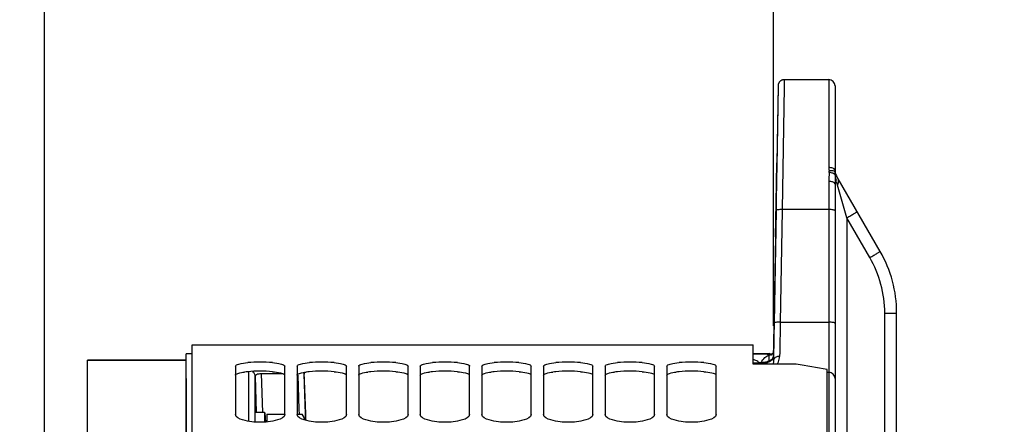
# Model space of a CAD drawing. Units: millimetres. Extents: x 0 to 594, y 0 to 420.
# Drawn here: x 85 to 125, y 314 to 330 of the extents above; entities that cross this region are included whole.
import ezdxf

# ---------------------------------------------------------------- set-up
doc = ezdxf.new("R2010")
doc.units = ezdxf.units.MM
doc.header["$LTSCALE"] = 32.67
doc.layers.get('0').update_dxf_attribs({"linetype": 'CONTINUOUS'})
doc.layers.add('7_ALL_FEATURES', color=7, linetype='CONTINUOUS')
doc.layers.add('AXES', color=7, linetype='CONTINUOUS')
doc.styles.get("Standard").update_dxf_attribs({"font": 'txt', "width": 0.85})
doc.dimstyles.new('DIMSTYLE_1', dxfattribs={"dimtxt": 3.5, "dimasz": 3.5, "dimexe": 0.18, "dimexo": 0.0625, "dimgap": 0.09, "dimtad": 1, "dimdec": 4, "dimlfac": 4, "dimdsep": 46, "dimtxsty": 'STANDARD', "dimblk": '_FILLED', "dimblk1": '_FILLED', "dimblk2": '_FILLED', "dimcen": 0.09, "dimclrt": 5, "dimadec": 0, "dimazin": 0, "dimtp": 0.5, "dimtm": 0.5, "dimtfac": 1, "dimtdec": 4, "dimtofl": 0, "dimtmove": 0, "dimatfit": 3, "dimldrblk": '_FILLED', "dimfxl": 1, "dimtolj": 1, "dimarcsym": 0})
doc.dimstyles.new('DIMSTYLE_2', dxfattribs={"dimtxt": 3.5, "dimasz": 3.5, "dimexe": 0.18, "dimexo": 0.0625, "dimgap": 0.09, "dimtad": 1, "dimdec": 4, "dimlfac": 4, "dimdsep": 46, "dimtxsty": 'STANDARD', "dimblk": '_FILLED', "dimblk1": '_FILLED', "dimblk2": '_FILLED', "dimcen": 0.09, "dimclrt": 5, "dimadec": 0, "dimazin": 0, "dimtp": 0.0001, "dimtm": 0.0001, "dimtfac": 1, "dimtdec": 4, "dimtofl": 0, "dimtmove": 0, "dimatfit": 3, "dimldrblk": '_FILLED', "dimfxl": 1, "dimtolj": 1, "dimarcsym": 0})
doc.dimstyles.new('DIMSTYLE_3', dxfattribs={"dimtxt": 3.5, "dimasz": 3.5, "dimexe": 0.18, "dimexo": 0.0625, "dimgap": 0.09, "dimtad": 1, "dimdec": 1, "dimlfac": 4, "dimdsep": 46, "dimtxsty": 'STANDARD', "dimblk": '_FILLED', "dimblk1": '_FILLED', "dimblk2": '_FILLED', "dimcen": 0.09, "dimclrt": 5, "dimadec": 0, "dimazin": 0, "dimtfac": 1, "dimtdec": 1, "dimtofl": 0, "dimtmove": 0, "dimatfit": 3, "dimldrblk": '_FILLED', "dimfxl": 1, "dimtolj": 1, "dimarcsym": 0})
doc.dimstyles.new('DIMSTYLE_4', dxfattribs={"dimtxt": 3.5, "dimasz": 3.5, "dimexe": 0.18, "dimexo": 0.0625, "dimgap": 0.09, "dimtad": 1, "dimdec": 4, "dimlfac": 4, "dimdsep": 46, "dimtxsty": 'STANDARD', "dimblk": '_FILLED', "dimblk1": '_FILLED', "dimblk2": '_FILLED', "dimcen": 0.09, "dimclrt": 5, "dimadec": 0, "dimazin": 0, "dimtfac": 1, "dimtdec": 4, "dimtofl": 0, "dimtmove": 0, "dimatfit": 3, "dimldrblk": '_FILLED', "dimfxl": 1, "dimtolj": 1, "dimarcsym": 0})
doc.dimstyles.new('DIMSTYLE_8', dxfattribs={"dimtxt": 3.5, "dimasz": 3.5, "dimexe": 0.18, "dimexo": 0.0625, "dimgap": 0.09, "dimtad": 1, "dimdec": 0, "dimlfac": 4, "dimdsep": 46, "dimtxsty": 'STANDARD', "dimblk": '_FILLED', "dimblk1": '_FILLED', "dimblk2": '_FILLED', "dimcen": 0.09, "dimclrt": 5, "dimadec": 0, "dimazin": 0, "dimtfac": 1, "dimtdec": 0, "dimtofl": 0, "dimtmove": 0, "dimatfit": 3, "dimldrblk": '_FILLED', "dimfxl": 1, "dimtolj": 1, "dimarcsym": 0})

# ---------------------------------------------------------------- blocks, each defined once
blk = doc.blocks.new('_FILLED')
at = {"color": 0, "linetype": 'BYBLOCK'}
blk.add_solid([(0, 0), (-1, 0.214), (-1, -0.214)], dxfattribs=at)
blk = doc.blocks.new('*D0')
at = {"color": 2, "linetype": 'CONTINUOUS'}
for p, q in [((86.369, 311.544), (86.369, 348.926)), ((145.167, 260.896), (145.167, 348.926)), ((86.369, 347.426), (115.768, 347.426)), ((145.167, 347.426), (115.768, 347.426))]:
    blk.add_line(p, q, dxfattribs=at)
at = {"color": 2, "linetype": 'CONTINUOUS', "xscale": 3.5, "yscale": 3.5, "zscale": 3.5, "rotation": 180}
blk.add_blockref('_FILLED', (86.369, 347.426), dxfattribs=at)
at = {"color": 2, "linetype": 'CONTINUOUS', "xscale": 3.5, "yscale": 3.5, "zscale": 3.5}
blk.add_blockref('_FILLED', (145.167, 347.426), dxfattribs=at)
at = {"color": 5, "linetype": 'CONTINUOUS', "insert": (115.768, 351.801), "char_height": 3.5, "width": 5.95, "attachment_point": 2, "line_spacing_factor": 0.9}
blk.add_mtext('Xg', dxfattribs=at)
blk = doc.blocks.new('*D2')
at = {"color": 2, "linetype": 'CONTINUOUS'}
for p, q in [((92.119, 315.419), (92.119, 191.85)), ((118.438, 224.075), (118.438, 191.85)), ((92.119, 193.35), (87.119, 193.35)), ((87.119, 193.35), (105.278, 193.35)), ((123.438, 193.35), (105.278, 193.35)), ((118.438, 193.35), (123.438, 193.35))]:
    blk.add_line(p, q, dxfattribs=at)
at = {"color": 2, "linetype": 'CONTINUOUS', "xscale": 3.5, "yscale": 3.5, "zscale": 3.5}
blk.add_blockref('_FILLED', (92.119, 193.35), dxfattribs=at)
at = {"color": 2, "linetype": 'CONTINUOUS', "xscale": 3.5, "yscale": 3.5, "zscale": 3.5, "rotation": 180}
blk.add_blockref('_FILLED', (118.438, 193.35), dxfattribs=at)
at = {"color": 5, "linetype": 'CONTINUOUS', "insert": (105.278, 197.725), "char_height": 3.5, "width": 14.875, "attachment_point": 2, "line_spacing_factor": 0.9}
blk.add_mtext('105,3', dxfattribs=at)
blk = doc.blocks.new('*D3')
at = {"color": 2, "linetype": 'CONTINUOUS'}
for p, q in [((86.369, 257.326), (86.369, 385.684)), ((246.119, 291.355), (246.119, 385.684)), ((86.369, 384.184), (166.244, 384.184)), ((246.119, 384.184), (166.244, 384.184))]:
    blk.add_line(p, q, dxfattribs=at)
at = {"color": 2, "linetype": 'CONTINUOUS', "xscale": 3.5, "yscale": 3.5, "zscale": 3.5}
for p, rotation in [((86.369, 384.184), 180), ((246.119, 384.184), 360)]:
    blk.add_blockref('_FILLED', p, dxfattribs=dict(at, rotation=rotation))
at = {"color": 5, "linetype": 'CONTINUOUS', "insert": (166.244, 388.559), "char_height": 3.5, "width": 8.925, "attachment_point": 2, "line_spacing_factor": 0.9}
blk.add_mtext('639', dxfattribs=at)
blk = doc.blocks.new('*D5')
at = {"color": 2, "linetype": 'CONTINUOUS'}
for p, q in [((86.369, 260.919), (86.369, 360.388)), ((193.619, 308.669), (193.619, 360.388)), ((86.369, 358.888), (139.994, 358.888)), ((193.619, 358.888), (139.994, 358.888))]:
    blk.add_line(p, q, dxfattribs=at)
at = {"color": 2, "linetype": 'CONTINUOUS', "xscale": 3.5, "yscale": 3.5, "zscale": 3.5, "rotation": 180}
blk.add_blockref('_FILLED', (86.369, 358.888), dxfattribs=at)
at = {"color": 2, "linetype": 'CONTINUOUS', "xscale": 3.5, "yscale": 3.5, "zscale": 3.5}
blk.add_blockref('_FILLED', (193.619, 358.888), dxfattribs=at)
at = {"color": 5, "linetype": 'CONTINUOUS', "insert": (139.994, 363.263), "char_height": 3.5, "width": 8.925, "attachment_point": 2, "line_spacing_factor": 0.9}
blk.add_mtext('429', dxfattribs=at)
blk = doc.blocks.new('*D12')
at = {"color": 2, "linetype": 'CONTINUOUS'}
for p, q in [((86.369, 260.919), (86.369, 373.112)), ((171.369, 360.354), (171.369, 373.112)), ((86.369, 371.612), (128.869, 371.612)), ((171.369, 371.612), (128.869, 371.612)), ((171.369, 323.704), (171.369, 357.801))]:
    blk.add_line(p, q, dxfattribs=at)
at = {"color": 2, "linetype": 'CONTINUOUS', "xscale": 3.5, "yscale": 3.5, "zscale": 3.5, "rotation": 180}
blk.add_blockref('_FILLED', (86.369, 371.612), dxfattribs=at)
at = {"color": 2, "linetype": 'CONTINUOUS', "xscale": 3.5, "yscale": 3.5, "zscale": 3.5}
blk.add_blockref('_FILLED', (171.369, 371.612), dxfattribs=at)
at = {"color": 5, "linetype": 'CONTINUOUS', "insert": (128.869, 375.987), "char_height": 3.5, "width": 8.925, "attachment_point": 2, "line_spacing_factor": 0.9}
blk.add_mtext('340', dxfattribs=at)
blk = doc.blocks.new('*D24')
at = {"color": 2, "linetype": 'CONTINUOUS'}
for p, q in [((86.369, 311.544), (86.369, 336.31)), ((115.942, 317.555), (115.942, 336.31)), ((86.369, 334.81), (101.155, 334.81)), ((115.942, 334.81), (101.155, 334.81))]:
    blk.add_line(p, q, dxfattribs=at)
at = {"color": 2, "linetype": 'CONTINUOUS', "xscale": 3.5, "yscale": 3.5, "zscale": 3.5, "rotation": 180}
blk.add_blockref('_FILLED', (86.369, 334.81), dxfattribs=at)
at = {"color": 2, "linetype": 'CONTINUOUS', "xscale": 3.5, "yscale": 3.5, "zscale": 3.5}
blk.add_blockref('_FILLED', (115.942, 334.81), dxfattribs=at)
at = {"color": 5, "linetype": 'CONTINUOUS', "insert": (101.155, 339.185), "char_height": 3.5, "width": 8.925, "attachment_point": 2, "line_spacing_factor": 0.9}
blk.add_mtext('118', dxfattribs=at)
blk = doc.blocks.new('*D25')
at = {"color": 2, "linetype": 'CONTINUOUS'}
for p, q in [((70.869, 293.859), (70.869, 336.31)), ((86.369, 311.544), (86.369, 336.31)), ((70.869, 334.81), (65.869, 334.81)), ((65.869, 334.81), (78.619, 334.81)), ((91.369, 334.81), (78.619, 334.81)), ((86.369, 334.81), (91.369, 334.81))]:
    blk.add_line(p, q, dxfattribs=at)
at = {"color": 2, "linetype": 'CONTINUOUS', "xscale": 3.5, "yscale": 3.5, "zscale": 3.5}
blk.add_blockref('_FILLED', (70.869, 334.81), dxfattribs=at)
at = {"color": 2, "linetype": 'CONTINUOUS', "xscale": 3.5, "yscale": 3.5, "zscale": 3.5, "rotation": 180}
blk.add_blockref('_FILLED', (86.369, 334.81), dxfattribs=at)
at = {"color": 5, "linetype": 'CONTINUOUS', "insert": (78.619, 339.185), "char_height": 3.5, "width": 5.95, "attachment_point": 2, "line_spacing_factor": 0.9}
blk.add_mtext('62', dxfattribs=at)

msp = doc.modelspace()

# ---------------------------------------------------------------- linework, layer by layer
at = {"color": 7, "linetype": 'CONTINUOUS'}
for p, q in [((92.368599, 203.041588), (92.368599, 316.79496)), ((92.368599, 316.79376), (115.118599, 316.79376)), ((115.118599, 316.009612), (115.118599, 316.793552)), ((88.118589, 203.66876), (88.118589, 316.16876)), ((92.118589, 316.16876), (88.118589, 316.16876)), ((94.118599, 315.924311), (94.118599, 313.971074)), ((96.118599, 313.971074), (96.118599, 315.924311)), ((96.618599, 315.924311), (96.618599, 313.971074)), ((98.618599, 313.971074), (98.618599, 315.924311)), ((99.118599, 315.924311), (99.118599, 313.971074)), ((101.118599, 313.971074), (101.118599, 315.924311)), ((101.618599, 315.924311), (101.618599, 313.971074)), ((103.618599, 313.971074), (103.618599, 315.924311)), ((104.118599, 315.924311), (104.118599, 313.971074)), ((106.118599, 313.971074), (106.118599, 315.924311)), ((106.618599, 315.924311), (106.618599, 313.971074)), ((108.618599, 313.971074), (108.618599, 315.924311)), ((109.118599, 315.924311), (109.118599, 313.971074)), ((111.118599, 313.971074), (111.118599, 315.924311)), ((111.618599, 315.924311), (111.618599, 313.971074)), ((113.618599, 313.971074), (113.618599, 315.924311)), ((116.868599, 316.009612), (115.118599, 316.009612)), ((118.118599, 203.043441), (118.118599, 315.788173)), ((95.394856, 313.980052), (95.394856, 313.664128)), ((95.394856, 313.980052), (96.118599, 313.980052)), ((96.618599, 313.980052), (96.816223, 313.980052)), ((96.816223, 313.980052), (96.959, 313.732756))]:
    msp.add_line(p, q, dxfattribs=at)
for centre, radius, start, end in [((95.118599, 310.6144), 5.477641, 84.7462472, 95.2537528), ((97.618599, 310.6144), 5.477641, 84.7462472, 95.2537528), ((100.118599, 310.6144), 5.477641, 84.7462472, 95.2537528), ((102.618599, 310.6144), 5.477641, 84.7462472, 95.2537528), ((105.118599, 310.6144), 5.477641, 84.7462472, 95.2537528), ((107.618599, 310.6144), 5.477641, 84.7462472, 95.2537528), ((110.118599, 310.6144), 5.477641, 84.7462472, 95.2537528), ((112.618599, 310.6144), 5.477641, 84.7462472, 95.2537528), ((107.030718, 256.836947), 59.984899, 79.34793152, 80.56050673)]:
    msp.add_arc(centre, radius, start, end, dxfattribs=at)
at = {"color": 3, "linetype": 'CONTINUOUS'}
for centre, radius, start, end in [((94.9302, 312.237062), 3.475881, 95.1904845, 97.2231869), ((95.118599, 310.212884), 5.508804, 84.7626631, 95.2373369), ((97.4302, 312.237062), 3.475881, 95.1904845, 97.2231869), ((97.618599, 310.212884), 5.508804, 84.7626631, 95.2373369), ((99.9302, 312.237062), 3.475881, 95.1904845, 97.2231869), ((100.118599, 310.212884), 5.508804, 84.7626631, 95.2373369), ((102.4302, 312.237062), 3.475881, 95.1904845, 97.2231869), ((102.618599, 310.212884), 5.508804, 84.7626631, 95.2373369), ((104.9302, 312.237062), 3.475881, 95.1904845, 97.2231869), ((105.118599, 310.212884), 5.508804, 84.7626631, 95.2373369), ((107.4302, 312.237062), 3.475881, 95.1904845, 97.2231869), ((107.618599, 310.212884), 5.508804, 84.7626631, 95.2373369), ((109.9302, 312.237062), 3.475881, 95.1904845, 97.2231869), ((110.118599, 310.212884), 5.508804, 84.7626631, 95.2373369), ((112.4302, 312.237062), 3.475881, 95.1904845, 97.2231869), ((112.618599, 310.212884), 5.508804, 84.7626631, 95.2373369)]:
    msp.add_arc(centre, radius, start, end, dxfattribs=at)
at = {"color": 7, "linetype": 'CONTINUOUS'}
for points, knots in [([(94.118599, 315.924311), (94.118599, 315.977314), (94.356735, 316.03613), (94.494567, 316.057744), (94.617029, 316.069028)], [0, 0, 0, 0, 0.301179721, 1, 1, 1, 1]), ([(95.620169, 316.069028), (95.74263, 316.057744), (95.880462, 316.03613), (96.118599, 315.977314), (96.118599, 315.924311)], [0, 0, 0, 0, 0.698820279, 1, 1, 1, 1]), ([(96.618599, 315.924311), (96.618599, 315.977314), (96.856735, 316.03613), (96.994567, 316.057744), (97.117029, 316.069028)], [0, 0, 0, 0, 0.301179721, 1, 1, 1, 1]), ([(98.120169, 316.069028), (98.24263, 316.057744), (98.380462, 316.03613), (98.618599, 315.977314), (98.618599, 315.924311)], [0, 0, 0, 0, 0.698820279, 1, 1, 1, 1]), ([(99.118599, 315.924311), (99.118599, 315.977314), (99.356735, 316.03613), (99.494567, 316.057744), (99.617029, 316.069028)], [0, 0, 0, 0, 0.301179721, 1, 1, 1, 1]), ([(100.620169, 316.069028), (100.74263, 316.057744), (100.880462, 316.03613), (101.118599, 315.977314), (101.118599, 315.924311)], [0, 0, 0, 0, 0.698820279, 1, 1, 1, 1]), ([(101.618599, 315.924311), (101.618599, 315.977314), (101.856735, 316.03613), (101.994567, 316.057744), (102.117029, 316.069028)], [0, 0, 0, 0, 0.301179721, 1, 1, 1, 1]), ([(103.120169, 316.069028), (103.24263, 316.057744), (103.380462, 316.03613), (103.618599, 315.977314), (103.618599, 315.924311)], [0, 0, 0, 0, 0.698820279, 1, 1, 1, 1]), ([(104.118599, 315.924311), (104.118599, 315.977314), (104.356735, 316.03613), (104.494567, 316.057744), (104.617029, 316.069028)], [0, 0, 0, 0, 0.301179721, 1, 1, 1, 1]), ([(105.620169, 316.069028), (105.74263, 316.057744), (105.880462, 316.03613), (106.118599, 315.977314), (106.118599, 315.924311)], [0, 0, 0, 0, 0.698820279, 1, 1, 1, 1]), ([(106.618599, 315.924311), (106.618599, 315.977314), (106.856735, 316.03613), (106.994567, 316.057744), (107.117029, 316.069028)], [0, 0, 0, 0, 0.301179721, 1, 1, 1, 1]), ([(108.120169, 316.069028), (108.24263, 316.057744), (108.380462, 316.03613), (108.618599, 315.977314), (108.618599, 315.924311)], [0, 0, 0, 0, 0.698820279, 1, 1, 1, 1]), ([(109.118599, 315.924311), (109.118599, 315.977314), (109.356735, 316.03613), (109.494567, 316.057744), (109.617029, 316.069028)], [0, 0, 0, 0, 0.301179721, 1, 1, 1, 1]), ([(110.620169, 316.069028), (110.74263, 316.057744), (110.880462, 316.03613), (111.118599, 315.977314), (111.118599, 315.924311)], [0, 0, 0, 0, 0.698820279, 1, 1, 1, 1]), ([(111.618599, 315.924311), (111.618599, 315.977314), (111.856735, 316.03613), (111.994567, 316.057744), (112.117029, 316.069028)], [0, 0, 0, 0, 0.301179721, 1, 1, 1, 1]), ([(113.120169, 316.069028), (113.24263, 316.057744), (113.380462, 316.03613), (113.618599, 315.977314), (113.618599, 315.924311)], [0, 0, 0, 0, 0.698820279, 1, 1, 1, 1]), ([(96.118599, 313.971074), (96.118599, 313.84792), (95.6693, 313.672119), (95.118599, 313.635649), (94.567898, 313.672119), (94.118599, 313.84792), (94.118599, 313.971074)], [0, 0, 0, 0, 0.170569529, 0.5, 0.829430471, 1, 1, 1, 1]), ([(98.618599, 313.971074), (98.618599, 313.84792), (98.1693, 313.672119), (97.618599, 313.635649), (97.067898, 313.672119), (96.618599, 313.84792), (96.618599, 313.971074)], [0, 0, 0, 0, 0.170569529, 0.5, 0.829430471, 1, 1, 1, 1]), ([(96.816223, 313.980052), (96.827487, 313.960543), (96.870315, 313.883462), (96.907552, 313.80312), (96.930368, 313.741547)], [0, 0, 0, 0, 0.255434869, 1, 1, 1, 1]), ([(101.118599, 313.971074), (101.118599, 313.84792), (100.6693, 313.672119), (100.118599, 313.635649), (99.567898, 313.672119), (99.118599, 313.84792), (99.118599, 313.971074)], [0, 0, 0, 0, 0.170569529, 0.5, 0.829430471, 1, 1, 1, 1]), ([(103.618599, 313.971074), (103.618599, 313.84792), (103.1693, 313.672119), (102.618599, 313.635649), (102.067898, 313.672119), (101.618599, 313.84792), (101.618599, 313.971074)], [0, 0, 0, 0, 0.170569529, 0.5, 0.829430471, 1, 1, 1, 1]), ([(106.118599, 313.971074), (106.118599, 313.84792), (105.6693, 313.672119), (105.118599, 313.635649), (104.567898, 313.672119), (104.118599, 313.84792), (104.118599, 313.971074)], [0, 0, 0, 0, 0.170569529, 0.5, 0.829430471, 1, 1, 1, 1]), ([(108.618599, 313.971074), (108.618599, 313.84792), (108.1693, 313.672119), (107.618599, 313.635649), (107.067898, 313.672119), (106.618599, 313.84792), (106.618599, 313.971074)], [0, 0, 0, 0, 0.170569529, 0.5, 0.829430471, 1, 1, 1, 1]), ([(111.118599, 313.971074), (111.118599, 313.84792), (110.6693, 313.672119), (110.118599, 313.635649), (109.567898, 313.672119), (109.118599, 313.84792), (109.118599, 313.971074)], [0, 0, 0, 0, 0.170569529, 0.5, 0.829430471, 1, 1, 1, 1]), ([(113.618599, 313.971074), (113.618599, 313.84792), (113.1693, 313.672119), (112.618599, 313.635649), (112.067898, 313.672119), (111.618599, 313.84792), (111.618599, 313.971074)], [0, 0, 0, 0, 0.170569529, 0.5, 0.829430471, 1, 1, 1, 1])]:
    msp.add_open_spline(points, degree=3, knots=knots, dxfattribs=at)
at = {"color": 3, "linetype": 'CONTINUOUS'}
for points, knots in [([(94.118599, 315.555044), (94.118599, 315.596285), (94.290973, 315.655221), (94.400304, 315.673493), (94.493161, 315.685357)], [0, 0, 0, 0, 0.305820899, 1, 1, 1, 1]), ([(95.621451, 315.698689), (95.729828, 315.688734), (95.888897, 315.663537), (96.066648, 315.624366), (96.106554, 315.581249)], [0, 0, 0, 0, 0.649430136, 1, 1, 1, 1]), ([(96.618599, 315.555044), (96.618599, 315.596285), (96.790973, 315.655221), (96.900304, 315.673493), (96.993161, 315.685357)], [0, 0, 0, 0, 0.305820899, 1, 1, 1, 1]), ([(98.121451, 315.698689), (98.229828, 315.688734), (98.388897, 315.663537), (98.566648, 315.624366), (98.606554, 315.581249)], [0, 0, 0, 0, 0.649430136, 1, 1, 1, 1]), ([(99.118599, 315.555044), (99.118599, 315.596285), (99.290973, 315.655221), (99.400304, 315.673493), (99.493161, 315.685357)], [0, 0, 0, 0, 0.305820899, 1, 1, 1, 1]), ([(100.621451, 315.698689), (100.729828, 315.688734), (100.888897, 315.663537), (101.066648, 315.624366), (101.106554, 315.581249)], [0, 0, 0, 0, 0.649430136, 1, 1, 1, 1]), ([(101.618599, 315.555044), (101.618599, 315.596285), (101.790973, 315.655221), (101.900304, 315.673493), (101.993161, 315.685357)], [0, 0, 0, 0, 0.305820899, 1, 1, 1, 1]), ([(103.121451, 315.698689), (103.229828, 315.688734), (103.388897, 315.663537), (103.566648, 315.624366), (103.606554, 315.581249)], [0, 0, 0, 0, 0.649430136, 1, 1, 1, 1]), ([(104.118599, 315.555044), (104.118599, 315.596285), (104.290973, 315.655221), (104.400304, 315.673493), (104.493161, 315.685357)], [0, 0, 0, 0, 0.305820899, 1, 1, 1, 1]), ([(105.621451, 315.698689), (105.729828, 315.688734), (105.888897, 315.663537), (106.066648, 315.624366), (106.106554, 315.581249)], [0, 0, 0, 0, 0.649430136, 1, 1, 1, 1]), ([(106.618599, 315.555044), (106.618599, 315.596285), (106.790973, 315.655221), (106.900304, 315.673493), (106.993161, 315.685357)], [0, 0, 0, 0, 0.305820899, 1, 1, 1, 1]), ([(108.121451, 315.698689), (108.229828, 315.688734), (108.388897, 315.663537), (108.566648, 315.624366), (108.606554, 315.581249)], [0, 0, 0, 0, 0.649430136, 1, 1, 1, 1]), ([(109.118599, 315.555044), (109.118599, 315.596285), (109.290973, 315.655221), (109.400304, 315.673493), (109.493161, 315.685357)], [0, 0, 0, 0, 0.305820899, 1, 1, 1, 1]), ([(110.621451, 315.698689), (110.729828, 315.688734), (110.888897, 315.663537), (111.066648, 315.624366), (111.106554, 315.581249)], [0, 0, 0, 0, 0.649430136, 1, 1, 1, 1]), ([(111.618599, 315.555044), (111.618599, 315.596285), (111.790973, 315.655221), (111.900304, 315.673493), (111.993161, 315.685357)], [0, 0, 0, 0, 0.305820899, 1, 1, 1, 1]), ([(113.121451, 315.698689), (113.229828, 315.688734), (113.388897, 315.663537), (113.566648, 315.624366), (113.606554, 315.581249)], [0, 0, 0, 0, 0.649430136, 1, 1, 1, 1])]:
    msp.add_open_spline(points, degree=3, knots=knots, dxfattribs=at)
at = {"layer": '7_ALL_FEATURES', "color": 7, "linetype": 'CONTINUOUS'}
msp.add_line((88.118589, 316.16876), (92.118589, 316.16876), dxfattribs=at)
at = {"layer": 'AXES', "color": 9, "linetype": 'CONTINUOUS'}
for p, q in [((116.378065, 327.54376), (116.373505, 327.239178)), ((118.188201, 327.54376), (118.188201, 323.978805)), ((116.373505, 327.239178), (116.295402, 322.275033)), ((118.188201, 323.413191), (118.188201, 294.916951)), ((118.920752, 321.94331), (118.53807, 323.268957)), ((116.045452, 322.236718), (115.967342, 317.668262)), ((116.294672, 322.232452), (116.217306, 317.707447)), ((116.295401, 322.275033), (116.294672, 322.232452)), ((118.188201, 322.275767), (116.295401, 322.275033)), ((118.920752, 321.94331), (118.920752, 310.60499)), ((119.852765, 320.329014), (118.920752, 321.94331)), ((120.455651, 305.584237), (120.455651, 318.079014)), ((120.455651, 318.079014), (120.938201, 318.079014)), ((116.217306, 317.707447), (118.188201, 317.707311)), ((115.692533, 316.413109), (115.692529, 316.41876)), ((115.768303, 316.272922), (115.768288, 316.372566)), ((115.942634, 316.145015), (115.942579, 316.327629)), ((115.692639, 316.009612), (115.692609, 316.083458)), ((115.768336, 316.134373), (115.768303, 316.272922)), ((94.663287, 313.687459), (94.663287, 315.702256)), ((94.913135, 313.657877), (94.913135, 315.522713)), ((94.913135, 315.522713), (94.962984, 314.046924)), ((95.158788, 315.622739), (96.033053, 315.622739)), ((95.158788, 315.622739), (95.212167, 314.042588)), ((96.710758, 314.16344), (96.663159, 315.556567)), ((96.910741, 315.598832), (96.911043, 315.671024)), ((96.965874, 313.985163), (96.910741, 315.598832)), ((118.188201, 315.674369), (118.118599, 315.674369)), ((96.717214, 313.974442), (96.710758, 314.16344)), ((96.974659, 313.727954), (96.965874, 313.985163))]:
    msp.add_line(p, q, dxfattribs=at)
at = {"layer": 'AXES', "color": 7, "linetype": 'CONTINUOUS'}
for p, q in [((116.378065, 327.54376), (118.188201, 327.54376)), ((116.128103, 327.29812), (116.073499, 324.169825)), ((116.128103, 327.29812), (116.075564, 324.024798)), ((118.438201, 327.29376), (118.438201, 323.868607)), ((116.04624, 322.544616), (116.073498, 324.169769)), ((120.268328, 320.579014), (118.570951, 323.518957)), ((118.438201, 323.325174), (118.438202, 294.76152)), ((116.022519, 321.16876), (116.04624, 322.544616)), ((116.046186, 322.279566), (116.045452, 322.236718)), ((116.022519, 321.16876), (115.947462, 316.868975)), ((120.938201, 305.584383), (120.938201, 318.079014)), ((115.947462, 316.868975), (115.941883, 316.555193)), ((92.118599, 203.41876), (92.118599, 316.41876)), ((92.368599, 316.41876), (92.118599, 316.41876)), ((115.692529, 316.41876), (115.118599, 316.41876)), ((115.460865, 316.416092), (115.438201, 316.416254)), ((115.692533, 316.413109), (115.672961, 316.413502)), ((115.72109, 316.420334), (115.692529, 316.418697)), ((115.776505, 316.427612), (115.776579, 316.43318)), ((115.776579, 316.43325), (115.898374, 316.426867)), ((115.776579, 316.43318), (115.776593, 316.433249)), ((115.779719, 316.426219), (115.778242, 316.426648)), ((115.838009, 316.37613), (115.837975, 316.407738)), ((115.83966, 316.376374), (115.838009, 316.37613)), ((115.941888, 316.532575), (115.941883, 316.555193)), ((115.941929, 316.366987), (115.941888, 316.532575)), ((115.942579, 316.327629), (115.941929, 316.366987)), ((96.968698, 313.985267), (96.911043, 315.671024)), ((95.302969, 314.045651), (94.926536, 314.045651)), ((95.302969, 314.045651), (95.302969, 313.656868)), ((95.309647, 314.033151), (95.304094, 314.032665)), ((95.306853, 314.001133), (95.304094, 314.032665)), ((95.304094, 314.000892), (95.306261, 314.000211)), ((95.304094, 313.99267), (95.312411, 313.899054)), ((95.306261, 314.000211), (95.307908, 313.999451)), ((95.307908, 313.999451), (95.30902, 313.998621)), ((95.309647, 314.033151), (95.342402, 313.658753)), ((95.310014, 313.993196), (95.339737, 313.658626)), ((95.312411, 313.899054), (95.313077, 313.891555)), ((96.977528, 313.727074), (96.968698, 313.985267)), ((95.304094, 313.882122), (95.318315, 313.729376)), ((95.310415, 313.88271), (95.331316, 313.658223)), ((95.310883, 313.705065), (95.315691, 313.657476)), ((95.313077, 313.891555), (95.314411, 313.876533)), ((95.314411, 313.876533), (95.327417, 313.730124)), ((95.318315, 313.729376), (95.319293, 313.718869)), ((95.319293, 313.718869), (95.324967, 313.65792)), ((95.327417, 313.730124), (95.328349, 313.719632)), ((95.328349, 313.719632), (95.333794, 313.658342))]:
    msp.add_line(p, q, dxfattribs=at)
for points in [[(116.378065, 327.54376), (116.374715, 327.543738), (116.361038, 327.54318), (116.3476, 327.541897), (116.334437, 327.539924), (116.321563, 327.537291), (116.309009, 327.534033), (116.296802, 327.530184), (116.28495, 327.525772), (116.273472, 327.520829), (116.262391, 327.515389), (116.251717, 327.509482), (116.241462, 327.503139), (116.231642, 327.496393), (116.222268, 327.489278), (116.213348, 327.481825), (116.204889, 327.474065), (116.196896, 327.466032), (116.18937, 327.457754), (116.182313, 327.449263), (116.175725, 327.440587), (116.169598, 327.431751), (116.163934, 327.422786), (116.158737, 327.41374), (116.153995, 327.404632), (116.149701, 327.395494), (116.145859, 327.38639), (116.142451, 327.377341), (116.139459, 327.368373), (116.13688, 327.359559), (116.134683, 327.350901), (116.13285, 327.342436), (116.131372, 327.334289), (116.130195, 327.326325), (116.129313, 327.318708), (116.128732, 327.312006), (116.128386, 327.306417), (116.128193, 327.301761), (116.128103, 327.298119)], [(115.776579, 316.43325), (115.749138, 316.425191), (115.72109, 316.420334)], [(115.241098, 316.048192), (115.174956, 316.045503), (115.118599, 316.04387)], [(115.362357, 316.055054), (115.303679, 316.051429), (115.241098, 316.048192)], [(115.512537, 316.067761), (115.466842, 316.063274), (115.416782, 316.059017), (115.362357, 316.055054)], [(115.590264, 316.076973), (115.553584, 316.072352), (115.512537, 316.067761)], [(115.692895, 316.092093), (115.703579, 316.096247), (115.708801, 316.098007), (115.707156, 316.097533), (115.700512, 316.095837), (115.688918, 316.093211), (115.67165, 316.08975), (115.649575, 316.085823), (115.622527, 316.081535), (115.590264, 316.076973)]]:
    msp.add_lwpolyline(points, dxfattribs=at)
for centre, radius, start, end in [((118.188201, 327.29376), 0.25, 0, 90), ((118.938201, 323.868607), 0.5, 180, 216.8448151), ((118.137939, 323.268957), 0.5, 30, 36.8448151), ((115.938201, 318.079014), 5, 0, 30), ((115.067716, 259.689811), 56.727653, 89.6258013, 89.948598), ((115.253974, 288.532053), 27.884806, 89.4383831, 89.574891), ((115.340245, 297.097104), 19.319321, 89.1931572, 89.4452416), ((115.437506, 304.064286), 12.35146, 88.907707, 89.1891789)]:
    msp.add_arc(centre, radius, start, end, dxfattribs=at)
at = {"layer": 'AXES', "color": 9, "linetype": 'CONTINUOUS'}
for centre, radius, start, end in [((119.002319, 323.978981), 0.814118, 180.0123953, 189.5671828), ((117.941427, 323.800153), 0.26174, 355.2065963, 9.5707818), ((118.158667, 323.181287), 0.598583, 78.4806748, 85.8243369), ((124.420884, 323.345299), 5.982579, 177.3535522, 179.5939562), ((123.257316, 323.393779), 4.818018, 176.6425383, 177.2905591), ((118.108927, 323.723252), 0.341917, 355.2374881, 9.9024172), ((118.101023, 323.723891), 0.349846, 352.1233103, 355.2407106), ((120.330147, 323.860525), 1.891606, 185.5996778, 187.2377595), ((120.207885, 323.843793), 1.76821, 187.1990272, 192.0584999), ((118.379558, 323.449912), 0.198132, 27.9812753, 36.8667142), ((118.435426, 323.440655), 0.156519, 20.8251627, 30.0181597), ((118.188805, 322.736785), 0.676406, 82.7925601, 90.0511393), ((125.998613, 323.325811), 7.560411, 179.5310073, 180.0048304), ((799.11505, 304.826739), 683.01921, 178.91942435, 179.035624698), ((115.692218, 316.664925), 0.251837, 270.0716799, 289.5535848), ((115.685577, 316.327273), 0.086135, 79.4998889, 85.1914093), ((115.691238, 316.61206), 0.251553, 287.8346852, 305.6845591), ((115.114278, 320.368623), 4.324744, 274.7317989, 275.7744007), ((115.924214, 315.651184), 0.507785, 115.8005513, 120.127231), ((115.919965, 315.660353), 0.497681, 107.7383447, 115.8195254), ((115.692547, 316.371308), 0.248762, 287.7379133, 295.6844752), ((115.497852, 316.361871), 0.699475, 329.7469634, 337.5825345)]:
    msp.add_arc(centre, radius, start, end, dxfattribs=at)
at = {"layer": 'AXES', "color": 7, "linetype": 'CONTINUOUS'}
for points, knots in [([(116.075564, 324.024798), (116.073256, 323.885472), (116.063585, 323.303726), (116.053754, 322.721983), (116.046186, 322.279566)], [0, 0, 0, 0, 0.239495081, 1, 1, 1, 1]), ([(115.967342, 317.668262), (115.964922, 317.52647), (115.956348, 317.018727), (115.948092, 316.510978), (115.942634, 316.145015)], [0, 0, 0, 0, 0.279258998, 1, 1, 1, 1]), ([(115.778242, 316.426648), (115.777804, 316.426791), (115.777252, 316.426988), (115.776504, 316.427398), (115.776505, 316.427612)], [0, 0, 0, 0, 0.683099685, 1, 1, 1, 1]), ([(115.837975, 316.407738), (115.837938, 316.414625), (115.808532, 316.419097), (115.792924, 316.422709), (115.779719, 316.426219)], [0, 0, 0, 0, 0.335127408, 1, 1, 1, 1]), ([(115.841978, 316.376558), (115.841334, 316.376286), (115.840265, 316.375883), (115.839125, 316.375613), (115.838677, 316.37563)], [0, 0, 0, 0, 0.608925209, 1, 1, 1, 1]), ([(115.941883, 316.555206), (115.941428, 316.530188), (115.928416, 316.461454), (115.883656, 316.394143), (115.841978, 316.376558)], [0, 0, 0, 0, 0.356147574, 1, 1, 1, 1]), ([(95.309642, 313.997401), (95.309779, 313.995851), (95.30699, 313.994042), (95.304936, 313.993037), (95.304094, 313.99267)], [0, 0, 0, 0, 0.628951442, 1, 1, 1, 1]), ([(95.30902, 313.998621), (95.309191, 313.998443), (95.309481, 313.998072), (95.309622, 313.997616), (95.309642, 313.997401)], [0, 0, 0, 0, 0.532963069, 1, 1, 1, 1]), ([(95.309621, 313.891248), (95.309852, 313.888766), (95.307703, 313.885126), (95.304993, 313.882815), (95.304094, 313.882122)], [0, 0, 0, 0, 0.687163065, 1, 1, 1, 1])]:
    msp.add_open_spline(points, degree=3, knots=knots, dxfattribs=at)
at = {"layer": 'AXES', "color": 9, "linetype": 'CONTINUOUS'}
for points in [[(118.348918, 323.953035), (118.29803, 323.971855), (118.242458, 323.978805), (118.188201, 323.978805)], [(118.202252, 323.778281), (118.191977, 323.656928), (118.188197, 323.534978), (118.188201, 323.413191)], [(118.280173, 323.849555), (118.253219, 323.849594), (118.2262, 323.847534), (118.199525, 323.843671)], [(118.575055, 323.484148), (118.57107, 323.504497), (118.564255, 323.524559), (118.554528, 323.542872)], [(118.53807, 323.268957), (118.513058, 323.335707), (118.493638, 323.404698), (118.478691, 323.474396)], [(120.455651, 318.079014), (120.45551, 318.855471), (120.240902, 319.65653), (119.852765, 320.329014)], [(115.942582, 316.327629), (115.94091, 316.233372), (115.865978, 316.129827), (115.777155, 316.098241)], [(115.941929, 316.366987), (115.940403, 316.279835), (115.878932, 316.184873), (115.800365, 316.147125)], [(116.144467, 316.095125), (116.173947, 316.16675), (116.191316, 316.245007), (116.192587, 316.322451)], [(115.188384, 316.170433), (115.165539, 316.17794), (115.142201, 316.184048), (115.118654, 316.188926)], [(115.549398, 316.065824), (115.597251, 316.070676), (115.645041, 316.076344), (115.692609, 316.083458)], [(115.777155, 316.098241), (115.750199, 316.088655), (115.721212, 316.083489), (115.692601, 316.08349)], [(115.942636, 316.145014), (115.942052, 316.099353), (115.934772, 316.053478), (115.922394, 316.009523)], [(94.812233, 315.712574), (94.870045, 315.670215), (94.910604, 315.594337), (94.913135, 315.522712)]]:
    msp.add_open_spline(points, degree=3, dxfattribs=at)
for points, knots in [([(118.438201, 323.868607), (118.438201, 323.876768), (118.425689, 323.919345), (118.381139, 323.941118), (118.348918, 323.953035)], [0, 0, 0, 0, 0.191951144, 1, 1, 1, 1]), ([(118.447567, 323.675947), (118.443085, 323.686583), (118.399229, 323.738058), (118.331079, 323.757012), (118.278203, 323.767814)], [0, 0, 0, 0, 0.176183608, 1, 1, 1, 1]), ([(118.44575, 323.782053), (118.443933, 323.792391), (118.406299, 323.847405), (118.331939, 323.849481), (118.280173, 323.849555)], [0, 0, 0, 0, 0.168590948, 1, 1, 1, 1]), ([(118.53807, 323.268957), (118.550082, 323.288804), (118.587196, 323.356968), (118.601382, 323.444605), (118.58172, 323.4963)], [0, 0, 0, 0, 0.295498291, 1, 1, 1, 1]), ([(118.53807, 323.268957), (118.546614, 323.287542), (118.574456, 323.355144), (118.585231, 323.43219), (118.575055, 323.484148)], [0, 0, 0, 0, 0.278675789, 1, 1, 1, 1]), ([(118.438201, 323.325174), (118.438201, 323.34775), (118.373319, 323.393722), (118.31455, 323.402634), (118.273668, 323.407846)], [0, 0, 0, 0, 0.353922125, 1, 1, 1, 1]), ([(116.295414, 322.275767), (116.236553, 322.276745), (116.154199, 322.273212), (116.077661, 322.25909), (116.04569, 322.245146), (116.045452, 322.236718)], [0, 0, 0, 0, 0.685402005, 0.90184268, 1, 1, 1, 1]), ([(118.438201, 322.232355), (118.438201, 322.240782), (118.406342, 322.255426), (118.329914, 322.270763), (118.247287, 322.275767), (118.188201, 322.275767)], [0, 0, 0, 0, 0.097806328, 0.314215371, 1, 1, 1, 1]), ([(118.920752, 321.94331), (118.974549, 321.974408), (119.073039, 322.032125), (119.190577, 322.100548), (119.262722, 322.145932), (119.304547, 322.168753), (119.319146, 322.184073), (119.337896, 322.190571), (119.336315, 322.19331)], [0, 0, 0, 0, 0.384259019, 0.708671313, 0.832326039, 0.923932809, 0.980446271, 1, 1, 1, 1]), ([(119.852765, 320.329014), (119.906563, 320.360112), (120.005053, 320.41783), (120.122591, 320.486253), (120.194736, 320.531636), (120.236561, 320.554458), (120.25116, 320.569778), (120.269909, 320.576276), (120.268328, 320.579014)], [0, 0, 0, 0, 0.384259013, 0.708671302, 0.832326031, 0.923932803, 0.980446269, 1, 1, 1, 1]), ([(116.217303, 317.707321), (116.158444, 317.708296), (116.076093, 317.70476), (115.999559, 317.690634), (115.96759, 317.676689), (115.967352, 317.668262)], [0, 0, 0, 0, 0.685403125, 0.901842599, 1, 1, 1, 1]), ([(118.438201, 317.663899), (118.438201, 317.672325), (118.406342, 317.68697), (118.329914, 317.702306), (118.247287, 317.707311), (118.188201, 317.707311)], [0, 0, 0, 0, 0.097806319, 0.314215378, 1, 1, 1, 1]), ([(115.761306, 316.38236), (115.758275, 316.385138), (115.740479, 316.398786), (115.719283, 316.408648), (115.701274, 316.411965)], [0, 0, 0, 0, 0.183378904, 1, 1, 1, 1]), ([(115.768288, 316.372566), (115.768288, 316.374057), (115.765997, 316.377809), (115.763204, 316.380621), (115.761306, 316.38236)], [0, 0, 0, 0, 0.366891632, 1, 1, 1, 1]), ([(116.192596, 316.322543), (116.131662, 316.32297), (116.01688, 316.299053), (115.943601, 316.193907), (115.942636, 316.145014)], [0, 0, 0, 0, 0.55477158, 1, 1, 1, 1]), ([(115.118609, 316.040409), (115.149991, 316.041176), (115.267575, 316.044815), (115.385081, 316.051481), (115.471033, 316.058619)], [0, 0, 0, 0, 0.26684756, 1, 1, 1, 1]), ([(115.37101, 316.055696), (115.361656, 316.067079), (115.310827, 316.119087), (115.243196, 316.152429), (115.188384, 316.170433)], [0, 0, 0, 0, 0.20341994, 1, 1, 1, 1]), ([(115.692601, 316.08349), (115.702231, 316.089354), (115.727781, 316.100727), (115.768334, 316.115095), (115.768337, 316.134429)], [0, 0, 0, 0, 0.368352541, 1, 1, 1, 1]), ([(94.913135, 315.522712), (94.912832, 315.536662), (94.935623, 315.582397), (95.030549, 315.617049), (95.110415, 315.624346), (95.158788, 315.622739)], [0, 0, 0, 0, 0.147210526, 0.48934916, 1, 1, 1, 1]), ([(96.905554, 315.640231), (96.907015, 315.633379), (96.909351, 315.619637), (96.910491, 315.605742), (96.910741, 315.598832)], [0, 0, 0, 0, 0.503270157, 1, 1, 1, 1]), ([(96.90647, 315.604312), (96.907611, 315.603557), (96.90952, 315.602097), (96.910663, 315.599836), (96.910741, 315.598832)], [0, 0, 0, 0, 0.576092898, 1, 1, 1, 1]), ([(118.438201, 315.427663), (118.438201, 315.490731), (118.384096, 315.622578), (118.251864, 315.674369), (118.188201, 315.674369)], [0, 0, 0, 0, 0.497654835, 1, 1, 1, 1])]:
    msp.add_open_spline(points, degree=3, knots=knots, dxfattribs=at)
at = {"layer": 'AXES', "color": 7, "linetype": 'CONTINUOUS'}
for points in [[(115.59175, 316.272762), (115.642674, 316.317219), (115.703919, 316.351921), (115.768288, 316.372566)], [(115.449299, 316.062082), (115.477281, 316.142104), (115.527889, 316.21701), (115.59175, 316.272762)], [(95.304094, 313.898315), (95.306651, 313.896765), (95.309344, 313.894226), (95.309621, 313.891248)], [(95.304094, 313.728052), (95.306896, 313.725444), (95.309196, 313.721773), (95.309581, 313.717965)], [(95.309581, 313.717965), (95.310072, 313.713106), (95.307408, 313.707967), (95.304094, 313.704379)]]:
    msp.add_open_spline(points, degree=3, dxfattribs=at)

# ---------------------------------------------------------------- dimensions: what is measured, and where the dimension line sits
at = {"color": 2, "linetype": 'CONTINUOUS'}
for base, p1, p2, picture, middle in [((86.368589, 384.184045), (246.118599, 291.35536), (86.368589, 257.325575), '*D3', (161.781094, 386.809045)), ((70.868589, 334.810272), (86.368589, 311.54376), (70.868589, 293.85876), '*D25', (75.643589, 337.435272))]:
    dim = msp.add_linear_dim(base=base, p1=p1, p2=p2, angle=180, dimstyle='DIMSTYLE_2', dxfattribs=at)
    dim.commit()
    dim.dimension.update_dxf_attribs({"geometry": picture, "text_midpoint": middle, "dimtype": 160})
for base, p1, p2, dimstyle, picture, middle in [((171.368599, 371.612149), (86.368589, 260.91876), (171.368599, 323.704275), 'DIMSTYLE_4', '*D12', (124.406094, 374.237149)), ((193.618599, 358.887777), (86.368589, 260.91876), (193.618599, 308.66876), 'DIMSTYLE_2', '*D5', (135.531094, 361.512777)), ((115.941883, 334.810272), (86.368589, 311.54376), (115.941883, 317.555206), 'DIMSTYLE_8', '*D24', (96.692736, 337.435272)), ((118.438201, 193.349556), (92.118599, 315.41876), (118.438201, 224.075415), 'DIMSTYLE_3', '*D2', (97.8409, 195.974556))]:
    dim = msp.add_linear_dim(base=base, p1=p1, p2=p2, dimstyle=dimstyle, dxfattribs=at)
    dim.commit()
    dim.dimension.update_dxf_attribs({"geometry": picture, "text_midpoint": middle, "dimtype": 160})
dim = msp.add_linear_dim(base=(145.167342, 347.425819), p1=(86.368589, 311.54376), p2=(145.167342, 260.895638), text='Xg', dimstyle='DIMSTYLE_1', dxfattribs=at)
dim.commit()
dim.dimension.update_dxf_attribs({"geometry": '*D0', "text_midpoint": (112.792966, 350.050819), "dimtype": 160})

doc.saveas('drawing.dxf')
